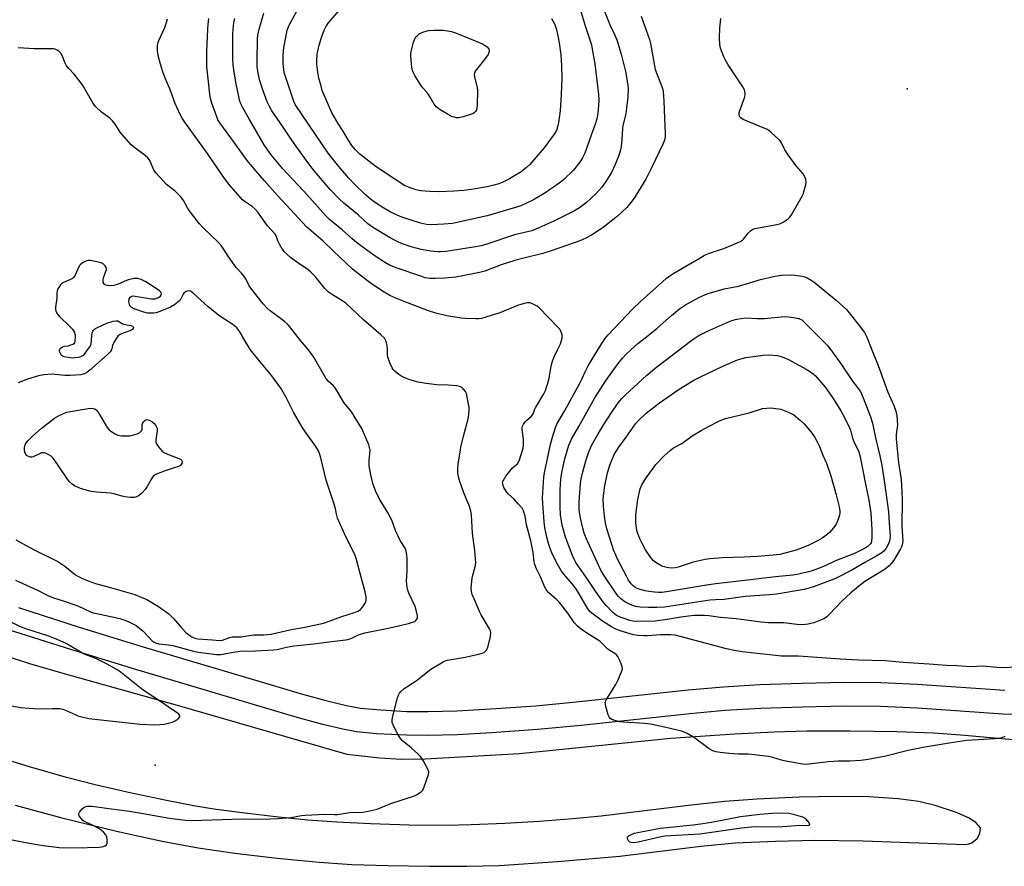
# Model space of a CAD drawing. Units: inches. Extents: x 1177768 to 1183768, y 509460 to 513460.
# Drawn here: x 1180594 to 1180976, y 509800 to 510128 of the extents above; entities that cross this region are included whole.
import ezdxf

# ---------------------------------------------------------------- set-up
doc = ezdxf.new("R2010")
doc.units = ezdxf.units.IN
doc.header["$MEASUREMENT"] = 0
for name, color, linetype in [('ELEV-Spot Elevation', 7, 'Continuous'), ('TRANS-Road', 130, 'Continuous'), ('TRANS-Street Sidewalk', 7, 'Continuous'), ('Undefined', 1, 'Continuous')]:
    doc.layers.add(name, color=color, linetype=linetype)

msp = doc.modelspace()

# ---------------------------------------------------------------- linework, layer by layer
at = {"layer": 'ELEV-Spot Elevation'}
for p in [(1180937.99, 510101.22, 292.6), (1180646.51, 509839.12, 281.1)]:
    msp.add_point(p, dxfattribs=at)
at = {"layer": 'TRANS-Road'}
for points in [[(1180586.73, 509882.1, 0), (1180597.85, 509878.53, 0), (1180610.76, 509874.7, 0), (1180655.09, 509862.35, 0), (1180720.87, 509843.42, 0), (1180733.61, 509841.88, 0), (1180741.98, 509841.42, 0), (1180751.22, 509841.52, 0), (1180787.73, 509843.57, 0), (1180846.41, 509849.52, 0), (1180871.04, 509851.24, 0), (1180886.44, 509852.07, 0), (1180899.11, 509852.36, 0), (1180915.76, 509852.37, 0), (1180933.92, 509852.1, 0), (1180948.29, 509851.62, 0), (1180960.34, 509850.76, 0), (1180987.43, 509848.26, 0)], [(1180592.32, 509823.6, 0), (1180610.38, 509818.68, 0), (1180631.55, 509813.46, 0), (1180649.24, 509809.58, 0), (1180663.21, 509807.02, 0), (1180677.38, 509805.01, 0), (1180693.8, 509803.08, 0), (1180710.12, 509801.5, 0), (1180722.76, 509800.64, 0), (1180736.72, 509800.16, 0), (1180752.89, 509799.9, 0), (1180767.32, 509799.93, 0), (1180779.79, 509800.26, 0), (1180802.41, 509801.73, 0), (1180826.57, 509803.89, 0), (1180858.01, 509807.67, 0), (1180871.28, 509808.95, 0), (1180886.94, 509809.7, 0), (1180902.19, 509810.05, 0), (1180920.85, 509809.78, 0), (1180953.22, 509808.67, 0), (1180960.46, 509808.33, 0), (1180961.83, 509808.55, 0), (1180963.03, 509809.06, 0), (1180965.07, 509810.62, 0), (1180966.15, 509812.65, 0), (1180966.4, 509814.79, 0), (1180964.63, 509816.9, 0), (1180961.71, 509818.69, 0), (1180956.71, 509820.83, 0), (1180948.77, 509823.41, 0), (1180942.44, 509825.01, 0), (1180934.53, 509826.06, 0), (1180923.1, 509826.85, 0), (1180910.77, 509826.98, 0), (1180896.17, 509826.64, 0), (1180879.78, 509825.88, 0), (1180867.14, 509824.96, 0), (1180853.16, 509823.48, 0), (1180819.42, 509819.38, 0), (1180808.44, 509818.26, 0), (1180795.41, 509817.28, 0), (1180782.09, 509816.5, 0), (1180769.04, 509815.95, 0), (1180759.25, 509815.76, 0), (1180744.93, 509815.9, 0), (1180730.01, 509816.34, 0), (1180716.95, 509816.95, 0), (1180705.67, 509817.76, 0), (1180694.33, 509818.91, 0), (1180681.29, 509820.46, 0), (1180670.2, 509821.96, 0), (1180662.1, 509823.25, 0), (1180650.92, 509825.39, 0), (1180636.25, 509828.5, 0), (1180623.28, 509831.49, 0), (1180612.21, 509834.31, 0), (1180597.87, 509838.39, 0), (1180581.35, 509843.43, 0)]]:
    msp.add_polyline3d(points, dxfattribs=at)
at = {"layer": 'TRANS-Street Sidewalk'}
for points in [[(1180593.57, 509900.22), (1180617.09, 509892.54), (1180641.82, 509884.91), (1180691.05, 509870.33), (1180702.67, 509866.91), (1180712.73, 509864.16), (1180720.69, 509862.25), (1180726.09, 509861.24), (1180734, 509860.48), (1180744.04, 509859.95), (1180752.38, 509859.86), (1180763.42, 509860.16), (1180776.55, 509860.87), (1180794, 509862.11), (1180810.97, 509863.7), (1180853.08, 509868.26), (1180866.76, 509869.5), (1180880.78, 509870.31), (1180897.18, 509870.91), (1180913.63, 509871.21), (1180927.8, 509871.15), (1180941.8, 509870.51), (1180975.75, 509868.15)], [(1180978.8, 509858.71), (1180975.05, 509858.91), (1180941.99, 509861.22), (1180927.64, 509861.88), (1180913.64, 509861.94), (1180897.4, 509861.63), (1180881.2, 509861.05), (1180867.35, 509860.24), (1180853.69, 509859.01), (1180811.62, 509854.46), (1180794.67, 509852.87), (1180776.93, 509851.61), (1180763.59, 509850.9), (1180752.37, 509850.58), (1180743.91, 509850.68), (1180732.31, 509851.29), (1180724.58, 509852.07), (1180719.27, 509853.05), (1180711.48, 509854.9), (1180701.56, 509857.6), (1180688.56, 509861.4), (1180639.08, 509876.11), (1180614.21, 509883.73), (1180589.26, 509891.67)]]:
    msp.add_lwpolyline(points, dxfattribs=at)
at = {"layer": 'Undefined'}
msp.add_line((1180906.82, 510002.03, 296), (1180908.35, 510000, 296), dxfattribs=at)
for points, elevation in [([(1180834.93, 510129.29), (1180838.06, 510120.31), (1180838.47, 510118.69), (1180840.34, 510108.65), (1180840.9, 510106.95), (1180842.67, 510102.76), (1180843.12, 510101.35), (1180843.38, 510100.2), (1180843.72, 510096.37), (1180843.88, 510089.79), (1180844.17, 510084.04), (1180844.14, 510082.64), (1180843.89, 510081.29), (1180843.42, 510079.95), (1180838.94, 510070.53), (1180837.77, 510068.22), (1180836.68, 510066.21), (1180833.6, 510061.1), (1180832.42, 510059.2), (1180831.44, 510057.83), (1180829.31, 510055.21), (1180825.72, 510051.77), (1180820.12, 510047.39), (1180815.68, 510044.53), (1180813.43, 510043.36), (1180811.09, 510042.34), (1180799.96, 510038.35), (1180796.83, 510037.38), (1180789.89, 510035.75), (1180785.96, 510034.71), (1180780.67, 510032.92), (1180774.24, 510030.57), (1180772.16, 510029.95), (1180765.72, 510028.65), (1180763.09, 510028.24), (1180758.71, 510027.83), (1180754.88, 510027.67), (1180752.91, 510027.72), (1180751.22, 510028), (1180749.53, 510028.53), (1180740.28, 510031.71), (1180737.34, 510032.91), (1180735.81, 510033.75), (1180731.81, 510036.32), (1180724.68, 510041.54), (1180722.73, 510043.18), (1180719.06, 510046.48), (1180714.12, 510050.59), (1180712.86, 510051.78), (1180704.13, 510061.51), (1180699.57, 510066.3), (1180696.03, 510070.2), (1180691.53, 510075.65), (1180689.96, 510077.74), (1180688.78, 510079.5), (1180683.04, 510089.23), (1180680.36, 510094.13), (1180679.76, 510095.42), (1180679.27, 510096.8), (1180678.89, 510098.22), (1180677.97, 510103.06), (1180677.2, 510107.65), (1180676.81, 510110.53), (1180676.63, 510112.81), (1180676.6, 510114.29), (1180676.66, 510122.34), (1180676.75, 510124.12), (1180677.07, 510126.74), (1180677.38, 510128.47)], 292), ([(1180820.3, 510132.21), (1180822.85, 510125.7), (1180824.7, 510121.99), (1180825.47, 510120.15), (1180827.13, 510114.64), (1180828.79, 510107.95), (1180829.63, 510103.43), (1180829.8, 510101.38), (1180829.68, 510097.91), (1180829.17, 510093.63), (1180828.87, 510091.65), (1180827.72, 510086.89), (1180827.58, 510085.79), (1180827.33, 510081.54), (1180827.08, 510078.88), (1180826.81, 510077.48), (1180826.2, 510075.33), (1180824.83, 510071.9), (1180823.32, 510068.78), (1180821.13, 510065.26), (1180819.61, 510063.07), (1180817.39, 510060.64), (1180813.5, 510057.05), (1180810.99, 510055.09), (1180809.08, 510053.88), (1180801.04, 510049.93), (1180794.11, 510046.8), (1180792.48, 510046.16), (1180785.78, 510044.6), (1180775.04, 510041.01), (1180772.9, 510040.39), (1180769.88, 510039.8), (1180759.35, 510038.18), (1180757.1, 510037.95), (1180755.99, 510038), (1180753.41, 510038.27), (1180749.65, 510038.94), (1180745.8, 510039.97), (1180741.95, 510041.29), (1180740.6, 510041.83), (1180738.28, 510042.99), (1180731.16, 510047.26), (1180728.96, 510048.9), (1180725.16, 510052.3), (1180719.65, 510056.85), (1180717.91, 510058.41), (1180714.31, 510062.22), (1180708.28, 510069.24), (1180706.04, 510072.12), (1180700.98, 510079.07), (1180699.21, 510081.64), (1180696.17, 510086.34), (1180691.7, 510092.68), (1180690.57, 510094.79), (1180689.97, 510096.14), (1180688.35, 510100.46), (1180687.06, 510104.34), (1180686.39, 510107.22), (1180686.06, 510109.88), (1180686.02, 510112.26), (1180686.18, 510120.5), (1180686.37, 510121.97), (1180686.83, 510124.32), (1180688.63, 510130.51)], 294), ([(1180811.2, 510132.04), (1180813.12, 510125.57), (1180815.57, 510118.18), (1180815.94, 510116.55), (1180816.92, 510110.82), (1180818, 510102.24), (1180818.34, 510099.03), (1180818.47, 510096.82), (1180818.39, 510094.67), (1180818.03, 510091.81), (1180817.64, 510089.55), (1180817.08, 510087.43), (1180815.47, 510083.2), (1180813.01, 510076.22), (1180812.14, 510074.44), (1180811.08, 510072.76), (1180808.61, 510069.68), (1180804.87, 510066.03), (1180803.97, 510065.27), (1180801.34, 510063.36), (1180799.4, 510062), (1180797.91, 510061.07), (1180793.14, 510058.21), (1180788.21, 510055.84), (1180786.14, 510055.15), (1180775.18, 510051.9), (1180761.78, 510049.05), (1180758.38, 510048.7), (1180753.44, 510048.53), (1180751.66, 510048.64), (1180749.32, 510049.1), (1180742.13, 510051.41), (1180739.13, 510052.73), (1180737.57, 510053.51), (1180735.12, 510054.93), (1180731.96, 510056.95), (1180729.79, 510058.6), (1180728.06, 510060.09), (1180723.77, 510064.21), (1180721.6, 510066.57), (1180717.71, 510071.12), (1180713.61, 510076.22), (1180700.79, 510095.08), (1180700.24, 510096.32), (1180697.15, 510105.53), (1180696.58, 510107.45), (1180696.21, 510109.73), (1180696.1, 510111.14), (1180696.11, 510113.89), (1180696.24, 510116.08), (1180696.5, 510117.85), (1180697.37, 510122.5), (1180697.72, 510123.88), (1180698.16, 510125.14), (1180698.64, 510126.17), (1180701.6, 510131.5)], 296), ([(1180800.11, 510128.48), (1180801.37, 510126.1), (1180801.92, 510124.53), (1180802.56, 510121.75), (1180803.07, 510118.94), (1180803.68, 510114.41), (1180804, 510110.13), (1180804.08, 510105.37), (1180803.87, 510098.97), (1180803.44, 510092.69), (1180802.89, 510088.14), (1180802.5, 510086.43), (1180802.03, 510085.09), (1180801.19, 510083.6), (1180797.33, 510078.28), (1180791.72, 510071.83), (1180790.4, 510070.64), (1180788.31, 510068.97), (1180783.89, 510066.31), (1180781.21, 510064.98), (1180779.69, 510064.37), (1180777.79, 510063.81), (1180775.17, 510063.21), (1180769.06, 510062.2), (1180766.11, 510061.83), (1180762.28, 510061.47), (1180756.75, 510061.22), (1180752.93, 510061.33), (1180749.32, 510061.71), (1180747.62, 510062.07), (1180745.73, 510062.64), (1180744.69, 510063.05), (1180743.22, 510063.78), (1180735.99, 510068.34), (1180731.72, 510071.37), (1180725.91, 510075.91), (1180724.18, 510077.55), (1180722.8, 510079.23), (1180721.64, 510080.97), (1180719.12, 510085.12), (1180717.43, 510087.71), (1180714.95, 510091.88), (1180711.29, 510100.52), (1180710.8, 510102.16), (1180710.01, 510105.34), (1180709.56, 510107.64), (1180709.21, 510110.74), (1180709.17, 510112.2), (1180709.31, 510114.58), (1180709.66, 510116.48), (1180710.11, 510118.14), (1180711.12, 510121.44), (1180712.06, 510123.88), (1180712.67, 510125.18), (1180713.61, 510126.62), (1180717.9, 510131.51)], 298), ([(1180736.61, 510000), (1180736.48, 510001.74), (1180736.23, 510002.78), (1180735.94, 510003.58), (1180735.37, 510004.5), (1180734.04, 510005.88), (1180727.29, 510011.72), (1180720.43, 510018.09), (1180719.2, 510018.93), (1180714.87, 510021.55), (1180713.71, 510022.42), (1180712.32, 510023.86), (1180708.64, 510028.39), (1180706.88, 510030.15), (1180705.76, 510031.01), (1180702.21, 510033.45), (1180699, 510035.87), (1180697.65, 510036.93), (1180696.61, 510037.95), (1180695.72, 510039.12), (1180694.72, 510040.95), (1180694.1, 510042.3), (1180693.48, 510044.24), (1180693.09, 510044.89), (1180690.05, 510048.09), (1180686.26, 510053.4), (1180685.34, 510054.52), (1180684.08, 510055.64), (1180681.44, 510057.33), (1180680.32, 510058.19), (1180677.73, 510061.08), (1180675.14, 510064.25), (1180672.93, 510067.17), (1180667.04, 510075.72), (1180658.02, 510088.23), (1180656.94, 510089.82), (1180656.32, 510090.96), (1180654.33, 510095.45), (1180652.19, 510101.13), (1180650.42, 510105.3), (1180649.49, 510107.77), (1180648.57, 510110.78), (1180647.75, 510114.03), (1180647.45, 510116.07), (1180647.37, 510117.84), (1180647.56, 510118.91), (1180647.91, 510119.91), (1180650.24, 510124.94), (1180650.97, 510126.86), (1180651.35, 510128.28)], 288), ([(1180802.44, 510000), (1180803.56, 510002.33), (1180804.23, 510004.52), (1180804.32, 510005.33), (1180804.26, 510005.84), (1180804.06, 510006.59), (1180803.75, 510007.31), (1180803.29, 510008.01), (1180802.71, 510008.68), (1180795.25, 510016.42), (1180794.57, 510016.98), (1180794.08, 510017.28), (1180792.49, 510017.97), (1180791.67, 510018.21), (1180790.84, 510018.3), (1180789.99, 510018.17), (1180788.58, 510017.79), (1180786.9, 510017.23), (1180780.05, 510014.44), (1180774.68, 510012.7), (1180772.97, 510012.21), (1180771.95, 510012.06), (1180770.83, 510012.02), (1180766.78, 510012.18), (1180765.06, 510012.32), (1180759.62, 510013.16), (1180755.26, 510014.23), (1180752.48, 510015.14), (1180743.71, 510018.46), (1180739.75, 510020.02), (1180737.46, 510021.12), (1180735.26, 510022.4), (1180729.99, 510025.83), (1180723.01, 510031.35), (1180715.46, 510038.34), (1180711.6, 510042.18), (1180705.22, 510047.71), (1180700.58, 510052.76), (1180694.08, 510059.66), (1180688.81, 510065.63), (1180683.45, 510071.83), (1180682.16, 510073.43), (1180677.23, 510080.28), (1180671.55, 510087.98), (1180670.83, 510089.22), (1180670.38, 510090.28), (1180668.5, 510095.57), (1180667.95, 510097.47), (1180667.68, 510099.08), (1180666.53, 510109.83), (1180666.5, 510115.61), (1180666.89, 510124.3), (1180667.04, 510126.16), (1180667.39, 510128.42)], 290), ([(1180818.1, 510000), (1180820.84, 510004.25), (1180822.06, 510005.9), (1180831.55, 510015.75), (1180834.58, 510018.74), (1180843.11, 510026.39), (1180844.69, 510027.75), (1180846.31, 510028.96), (1180847.52, 510029.72), (1180852.23, 510032.4), (1180857.94, 510035.85), (1180859.46, 510036.66), (1180861.31, 510037.44), (1180866.86, 510039.32), (1180872.08, 510041.44), (1180873.41, 510042.06), (1180874.13, 510042.52), (1180874.55, 510042.9), (1180876.36, 510045.28), (1180877.35, 510046.26), (1180878.01, 510046.72), (1180878.8, 510047.03), (1180879.65, 510047.24), (1180887.44, 510048.65), (1180888.55, 510048.91), (1180889.85, 510049.54), (1180891.8, 510050.86), (1180892.45, 510051.44), (1180893.14, 510052.37), (1180897.28, 510059.59), (1180897.63, 510060.39), (1180898.06, 510061.78), (1180898.65, 510064.03), (1180898.84, 510065.15), (1180898.72, 510066.2), (1180898.2, 510067.36), (1180897.6, 510068.19), (1180894.94, 510071.35), (1180891.82, 510075.64), (1180890.6, 510077.55), (1180889.25, 510080.29), (1180888.77, 510080.97), (1180888.18, 510081.6), (1180885.18, 510084.33), (1180883.79, 510085.36), (1180882.19, 510086.12), (1180874.46, 510089.33), (1180873.48, 510089.9), (1180873.01, 510090.5), (1180872.82, 510091.24), (1180872.91, 510092.04), (1180875, 510098.1), (1180875.15, 510099.17), (1180875.03, 510100.21), (1180874.75, 510101.01), (1180874.22, 510102), (1180868.59, 510110.5), (1180867.51, 510112.24), (1180866.9, 510113.58), (1180865.68, 510116.9), (1180865.33, 510118.31), (1180865.27, 510120.9), (1180865.33, 510124.66), (1180865.81, 510128.48)], 292), ([(1180618.36, 510102.75), (1180615.14, 510106.91), (1180613.02, 510109.12), (1180612.18, 510110.15), (1180611.51, 510111.32), (1180610.63, 510113.81), (1180609.91, 510114.97), (1180609.18, 510115.75), (1180608.53, 510116.21), (1180607.78, 510116.52), (1180606.96, 510116.68), (1180599.63, 510116.66), (1180593.47, 510117.11)], 286), ([(1180706.01, 510000), (1180702.86, 510003.6), (1180698.74, 510008.94), (1180697.83, 510010.02), (1180696.67, 510011.03), (1180691.04, 510015.13), (1180689.97, 510016.13), (1180688.37, 510017.85), (1180683.55, 510023.89), (1180682.96, 510024.83), (1180681.61, 510027.51), (1180681.03, 510028.45), (1180680.01, 510029.76), (1180677.96, 510031.9), (1180677.24, 510032.8), (1180674.84, 510036.34), (1180672.8, 510039.59), (1180672.11, 510040.53), (1180670.9, 510041.79), (1180665.16, 510047.34), (1180663.77, 510048.89), (1180659.68, 510054.04), (1180659.06, 510055.04), (1180657.54, 510057.89), (1180656.52, 510059.34), (1180654.31, 510061.47), (1180650.97, 510064.17), (1180646.86, 510068.49), (1180646.03, 510069.67), (1180644.64, 510073.09), (1180644.24, 510073.81), (1180643.75, 510074.44), (1180642.71, 510075.39), (1180638.63, 510078.36), (1180637.28, 510079.51), (1180633.68, 510083.47), (1180633.01, 510084.41), (1180631.01, 510087.54), (1180629.96, 510088.83), (1180628.93, 510089.76), (1180625.76, 510092.14), (1180623.39, 510094.37), (1180622.4, 510095.81), (1180618.36, 510102.75)], 286), ([(1180667.24, 510016.57), (1180661.11, 510022.18), (1180660.19, 510022.81), (1180659.48, 510022.96), (1180658.53, 510022.63), (1180657.68, 510022.01), (1180657.35, 510021.58), (1180656.65, 510020.01), (1180656.19, 510019.32), (1180655.37, 510018.52), (1180653.99, 510017.44), (1180652.48, 510016.61), (1180647.69, 510014.59), (1180646.87, 510014.38), (1180646.04, 510014.28), (1180644.63, 510014.22), (1180643.52, 510014.29), (1180642.1, 510014.66), (1180638.45, 510015.92), (1180637.19, 510016.55), (1180636.84, 510016.91), (1180636.54, 510017.57), (1180636.38, 510018.68), (1180636.45, 510019.78), (1180636.8, 510020.46), (1180637.18, 510020.76), (1180637.93, 510020.91), (1180638.77, 510020.86), (1180645.11, 510019.85), (1180645.96, 510019.78), (1180646.52, 510019.82), (1180647.52, 510020.16), (1180648.58, 510020.87), (1180648.91, 510021.42), (1180648.93, 510021.82), (1180648.81, 510022.22), (1180648.33, 510022.8), (1180647.67, 510023.31), (1180642.89, 510026.37), (1180641.13, 510027.28), (1180639.84, 510027.68), (1180638.45, 510027.65), (1180636.21, 510027.22), (1180635.45, 510026.94), (1180632.19, 510025.43), (1180630.57, 510024.91), (1180628.89, 510024.87), (1180628.06, 510024.95), (1180627.3, 510025.12), (1180626.89, 510025.35), (1180626.61, 510025.72), (1180626.43, 510026.19), (1180626.32, 510026.98), (1180626.51, 510027.98), (1180627.34, 510030.08), (1180627.65, 510031.18), (1180627.58, 510031.93), (1180627.19, 510032.58), (1180626.63, 510033.14), (1180626.19, 510033.45), (1180625.14, 510033.85), (1180621.47, 510034.62), (1180620.64, 510034.67), (1180620.11, 510034.59), (1180619.36, 510034.31), (1180618.4, 510033.77), (1180617.75, 510033.28), (1180617.38, 510032.87), (1180616.82, 510031.89), (1180615.49, 510028.98), (1180614.87, 510028.06), (1180614.44, 510027.7), (1180613.71, 510027.26), (1180611, 510026.08), (1180610.26, 510025.65), (1180609.89, 510025.28), (1180609.41, 510024.62), (1180608.86, 510023.66), (1180608.55, 510022.9), (1180608.42, 510022.1), (1180608.37, 510020), (1180607.86, 510016.53), (1180607.87, 510015.68), (1180608.06, 510014.97), (1180608.69, 510013.86), (1180609.4, 510013.01), (1180613.47, 510009.1), (1180614.48, 510008.03), (1180614.93, 510007.4), (1180615.27, 510006.72), (1180615.42, 510006.21), (1180615.52, 510005.34), (1180615.43, 510003.31), (1180615.28, 510002.81), (1180614.99, 510002.42), (1180614.56, 510002.14), (1180613.78, 510001.83), (1180612.64, 510001.52), (1180611.2, 510001.27), (1180610.56, 510001.03), (1180609.73, 510000.47), (1180609.36, 510000)], 284), ([(1180830.85, 510000), (1180833.54, 510002.44), (1180837.59, 510005.58), (1180841.02, 510008.38), (1180846.59, 510013.35), (1180849.67, 510015.89), (1180852.04, 510017.46), (1180857.47, 510020.45), (1180860.4, 510021.72), (1180864.81, 510023.08), (1180867.08, 510023.62), (1180872.63, 510024.74), (1180881.14, 510027.31), (1180886.65, 510028.6), (1180889.25, 510028.91), (1180893.03, 510029.13), (1180894.44, 510028.99), (1180897.26, 510028.55), (1180898.36, 510028.28), (1180899.17, 510027.94), (1180900.73, 510027.08), (1180901.89, 510026.23), (1180910.48, 510019.23), (1180914.4, 510015.67)], 294), ([(1180683.52, 510000), (1180681.61, 510003.07), (1180679.4, 510007.04), (1180678.12, 510008.58), (1180677.28, 510009.37), (1180676.57, 510009.89), (1180671.63, 510013.03), (1180667.24, 510016.57)], 284), ([(1180914.4, 510015.67), (1180919.39, 510009.52), (1180921.41, 510006.76), (1180922.37, 510004.91), (1180924.22, 510000)], 294), ([(1180620.34, 510000), (1180621.31, 510001.35), (1180621.71, 510002.28), (1180621.96, 510005.61), (1180622.1, 510006.47), (1180622.34, 510007.27), (1180622.62, 510007.7), (1180623, 510008.04), (1180624.12, 510008.75), (1180627.78, 510010.31), (1180630.27, 510011.12), (1180631.36, 510011.33), (1180632.12, 510011.23), (1180633.79, 510010.18), (1180634.31, 510009.95), (1180637.12, 510009.41), (1180637.76, 510009.19), (1180638.05, 510008.98), (1180638.16, 510008.69), (1180638.05, 510008.31), (1180637.78, 510007.95), (1180637.39, 510007.66), (1180633.47, 510006.26), (1180632.73, 510005.88), (1180632.11, 510005.35), (1180631.28, 510004.19), (1180630.41, 510002.67), (1180630.04, 510001.67), (1180629.61, 510000)], 284), ([(1180849.62, 510000), (1180853.98, 510003.46), (1180855.4, 510004.48), (1180856.92, 510005.4), (1180860.62, 510007.27), (1180867.53, 510010.42), (1180869.95, 510011.39), (1180871.9, 510011.92), (1180875.34, 510012.4), (1180879.83, 510012.24), (1180882.69, 510012.23), (1180889.16, 510012.85), (1180890.94, 510012.93), (1180894.08, 510012.57), (1180896.03, 510012.16), (1180897.08, 510011.63), (1180898.23, 510010.69), (1180901.35, 510007.35), (1180906.82, 510002.03)], 296), ([(1180589.82, 509810.36), (1180596.22, 509809.15), (1180603.08, 509807.97), (1180609.38, 509807.2), (1180615.62, 509807.08), (1180624.87, 509807.29), (1180626.03, 509807.51), (1180627.11, 509807.86), (1180627.71, 509808.28), (1180627.89, 509808.7), (1180627.98, 509810.01), (1180627.78, 509811.36), (1180627.42, 509812.09), (1180626.49, 509813.15), (1180625.64, 509813.9), (1180624.38, 509814.69), (1180622.27, 509815.81), (1180619.62, 509817.01), (1180618.86, 509817.42), (1180618.42, 509817.77), (1180617.85, 509818.38), (1180617.09, 509819.49), (1180616.93, 509819.95), (1180616.95, 509820.4), (1180617.16, 509820.85), (1180617.67, 509821.52), (1180618.26, 509822.16), (1180618.92, 509822.71), (1180619.4, 509822.96), (1180620.14, 509823.16), (1180621.19, 509823.26), (1180622.05, 509823.2), (1180628.52, 509822.25), (1180636.59, 509821.26), (1180639.73, 509820.78), (1180652.04, 509818.54), (1180658.34, 509817.74), (1180660.69, 509817.71), (1180676.34, 509818.2), (1180680.75, 509818.24), (1180687.61, 509818.15), (1180694.29, 509818.42), (1180699.17, 509818.87), (1180703.18, 509819.55), (1180704.63, 509819.72), (1180712.26, 509820.16), (1180716.04, 509819.96), (1180717.18, 509819.98), (1180721.8, 509820.73), (1180727.01, 509820.93), (1180729.04, 509821.25), (1180732.5, 509822.06), (1180737.89, 509824.21), (1180747.04, 509827.25), (1180748.08, 509827.74), (1180749.03, 509828.32), (1180749.68, 509828.83), (1180750.21, 509829.44), (1180750.8, 509830.73), (1180752.42, 509835.42), (1180752.56, 509836.5), (1180752.23, 509837.56), (1180750.4, 509840.96), (1180749.41, 509842.42), (1180748.36, 509843.46), (1180745.71, 509845.83), (1180742.41, 509848.55), (1180741.65, 509849.37), (1180740.89, 509850.62), (1180739.08, 509854.02), (1180738.42, 509855.61), (1180738.36, 509856.44), (1180738.57, 509857.59), (1180740.47, 509865.13), (1180740.94, 509866.53), (1180741.21, 509867.02), (1180741.74, 509867.66), (1180742.99, 509868.8), (1180747.73, 509871.81), (1180753.39, 509876.32), (1180758.15, 509879.19), (1180758.95, 509879.51), (1180759.79, 509879.72), (1180766.64, 509880.94), (1180771.81, 509882.07), (1180773.22, 509882.45), (1180773.97, 509882.8), (1180774.58, 509883.28), (1180774.93, 509883.66), (1180775.41, 509884.64), (1180776.43, 509888.92), (1180776.6, 509890.33), (1180776.44, 509891.12), (1180776.1, 509891.88), (1180772.88, 509897.38), (1180772.21, 509898.69), (1180770.1, 509903.56), (1180769.44, 509905.21), (1180769.09, 509906.33), (1180769.01, 509907.77), (1180769.38, 509911.59), (1180769.62, 509912.71), (1180770.59, 509915.93), (1180770.76, 509917.42), (1180770.43, 509922.25), (1180769.54, 509929.03), (1180769.12, 509936.03), (1180768.84, 509937.69), (1180768.4, 509939.33), (1180766.21, 509944.67), (1180764.46, 509949.45), (1180764.1, 509950.84), (1180763.86, 509952.47), (1180763.8, 509953.85), (1180763.92, 509955.83), (1180764.63, 509959.56), (1180765.05, 509962.38), (1180765.98, 509966.53), (1180767.8, 509973.35), (1180768.08, 509974.98), (1180768.2, 509976.62), (1180768.16, 509977.74), (1180767.5, 509981.71), (1180767.16, 509983.09), (1180766.78, 509983.85), (1180765.88, 509984.98), (1180765.25, 509985.54), (1180764.5, 509985.88), (1180763.37, 509986.07), (1180760.13, 509986.34), (1180755.63, 509986.45), (1180751.59, 509986.95), (1180748.41, 509987.57), (1180745.25, 509988.41), (1180743.87, 509988.88), (1180742.14, 509989.72), (1180740.95, 509990.47), (1180739.55, 509991.59), (1180738.77, 509992.39), (1180738.34, 509993.03), (1180737.52, 509994.94), (1180736.74, 509997.21), (1180736.61, 509998.27), (1180736.61, 510000)], 288), ([(1180592.46, 509910.81), (1180600.98, 509906.9), (1180604.89, 509904.78), (1180607.07, 509903.96), (1180610.45, 509902.95), (1180616.58, 509900.79), (1180621.47, 509898.57), (1180622.53, 509898.16), (1180623.89, 509897.81), (1180632.82, 509895.93), (1180634.75, 509895.33), (1180636.34, 509894.67), (1180639.11, 509893.21), (1180640.51, 509892.24), (1180641.94, 509891), (1180645.26, 509887.41), (1180645.93, 509886.89), (1180646.66, 509886.5), (1180648, 509886.09), (1180651.71, 509885.71), (1180653.42, 509885.41), (1180661.34, 509883.25), (1180663.29, 509882.83), (1180670.31, 509882.04), (1180672, 509882.01), (1180676.73, 509882.9), (1180679.52, 509883.31), (1180685.47, 509883.42), (1180692.58, 509883.75), (1180693.8, 509883.96), (1180697.48, 509884.85), (1180700.24, 509885.35), (1180708, 509886.09), (1180714.84, 509887.03), (1180720.39, 509887.62), (1180721.25, 509887.78), (1180722.04, 509888.03), (1180723.06, 509888.47), (1180725.29, 509889.62), (1180727.75, 509890.42), (1180737.45, 509892.32), (1180744.67, 509894), (1180746.82, 509894.67), (1180747.49, 509895.09), (1180747.96, 509895.67), (1180748.15, 509896.11), (1180748.17, 509896.92), (1180747.82, 509898.63), (1180747.23, 509900.61), (1180744.84, 509905.71), (1180744.4, 509906.96), (1180744.18, 509907.99), (1180743.93, 509910.46), (1180744.15, 509914.4), (1180744.14, 509919.11), (1180744.05, 509920.57), (1180743.84, 509921.99), (1180743.37, 509923.22), (1180741.53, 509926.11), (1180740.64, 509927.88), (1180739.84, 509929.7), (1180738.65, 509933.01), (1180738.07, 509934.34), (1180736.53, 509937.08), (1180733.3, 509942.49), (1180732.01, 509945.12), (1180731.37, 509946.77), (1180730.94, 509948.18), (1180730.1, 509951.63), (1180729.52, 509955.11), (1180729.41, 509956.28), (1180729.42, 509957.15), (1180729.81, 509961.15), (1180729.63, 509962.22), (1180729.3, 509963.27), (1180726.62, 509969.52), (1180723.68, 509974.38), (1180722.69, 509975.85), (1180719.63, 509979.64), (1180717.36, 509983.65), (1180716.3, 509985.3), (1180715.6, 509986.11), (1180713.59, 509987.96), (1180712.65, 509989.08), (1180707.99, 509997.22), (1180706.01, 510000)], 286), ([(1180592.52, 509926.39), (1180595.31, 509924.8), (1180599.39, 509922.63), (1180608.8, 509918.02), (1180611.48, 509916.17), (1180615.69, 509912.89), (1180616.55, 509912.36), (1180618.14, 509911.57), (1180620.57, 509910.48), (1180623.47, 509909.49), (1180628.71, 509908.12), (1180638.65, 509905.21), (1180641.12, 509904.24), (1180643.26, 509903.25), (1180647.79, 509900.63), (1180651.79, 509897.68), (1180653.47, 509896.01), (1180656.29, 509892.78), (1180658.27, 509890.66), (1180659.54, 509889.57), (1180660.68, 509888.81), (1180661.93, 509888.32), (1180663.02, 509888.11), (1180668.79, 509887.71), (1180671.48, 509887.36), (1180672.58, 509887.53), (1180675.34, 509888.52), (1180676.37, 509888.77), (1180679.89, 509888.81), (1180684.69, 509889.54), (1180688.63, 509889.57), (1180691.49, 509889.9), (1180698.73, 509891.56), (1180704.56, 509892.59), (1180711.74, 509894.17), (1180713.96, 509894.87), (1180718.9, 509896.71), (1180723.78, 509898.21), (1180725.05, 509898.74), (1180726.07, 509899.44), (1180727, 509900.41), (1180727.95, 509901.87), (1180728.18, 509902.38), (1180728.3, 509902.92), (1180728.28, 509904.31), (1180727.97, 509906.3), (1180726.34, 509911.89), (1180724.47, 509919.2), (1180723.86, 509920.78), (1180720.74, 509927.1), (1180717.24, 509934.78), (1180716.91, 509935.87), (1180716.38, 509938.45), (1180716, 509939.86), (1180712.78, 509949.51), (1180710.68, 509958.18), (1180710.22, 509959.82), (1180709.91, 509960.62), (1180708.77, 509962.62), (1180704.5, 509968.55), (1180703.53, 509970.01), (1180700.2, 509975.88), (1180697.21, 509981.82), (1180695.19, 509985.23), (1180691.72, 509989.91), (1180687.17, 509995.38), (1180683.52, 510000)], 284), ([(1180629.61, 510000), (1180629.1, 509999.32), (1180628.07, 509998.29), (1180621.27, 509992.12), (1180620.11, 509991.21), (1180619.1, 509990.7), (1180617.68, 509990.39), (1180613.53, 509990.04), (1180611.53, 509990.08), (1180607.78, 509990.51), (1180606.61, 509990.56), (1180603.33, 509990.39), (1180601.3, 509989.97), (1180597.01, 509988.7), (1180593.42, 509987.28)], 284), ([(1180609.36, 510000), (1180609.35, 509999.53), (1180609.65, 509998.78), (1180610.03, 509998.24), (1180610.68, 509997.68), (1180611.15, 509997.47), (1180611.9, 509997.28), (1180614.54, 509996.99), (1180615.35, 509997.03), (1180616.7, 509997.25), (1180617.75, 509997.5), (1180618.47, 509997.8), (1180619.13, 509998.38), (1180620.34, 510000)], 284), ([(1180975.75, 509850.22), (1180974.69, 509849.72), (1180974.01, 509849.51), (1180972.04, 509849.27), (1180965.45, 509848.96), (1180960.89, 509848.59), (1180954.18, 509847.66), (1180944.22, 509845.91), (1180938.39, 509844.77), (1180929.72, 509842.63), (1180922.86, 509841.3), (1180919.97, 509840.93), (1180915.8, 509840.63), (1180914.33, 509840.58), (1180911.27, 509840.64), (1180907.44, 509840.41), (1180899.83, 509839.44), (1180898.37, 509839.35), (1180896.65, 509839.55), (1180890.35, 509840.72), (1180889.22, 509841.02), (1180885.91, 509842.11), (1180884.18, 509842.46), (1180876.49, 509843.34), (1180872.64, 509843.37), (1180868.92, 509843.57), (1180865.52, 509843.94), (1180863.89, 509844.23), (1180862.64, 509844.67), (1180861.21, 509845.45), (1180855.22, 509849.95), (1180852.68, 509851.42), (1180851.08, 509852.15), (1180843.95, 509853.85), (1180838.46, 509855.01), (1180836.23, 509855.25), (1180827.97, 509855.74), (1180826.6, 509855.91), (1180824.62, 509856.4), (1180823.56, 509856.76), (1180822.9, 509857.17), (1180822.58, 509857.6), (1180822.15, 509858.66), (1180821.19, 509861.82), (1180821, 509862.67), (1180820.96, 509863.5), (1180821.12, 509864.02), (1180821.52, 509864.79), (1180825.12, 509870.29), (1180825.96, 509872.14), (1180827.38, 509875.62), (1180827.58, 509876.42), (1180827.52, 509877.23), (1180827.16, 509878.3), (1180826.45, 509879.9), (1180825.81, 509881.19), (1180825.33, 509881.86), (1180824.7, 509882.37), (1180822.75, 509883.49), (1180821.99, 509884.02), (1180818.95, 509887.03), (1180817.87, 509887.79), (1180814.25, 509889.98), (1180811.14, 509892.15), (1180810.01, 509893.08), (1180808.89, 509894.4), (1180806.47, 509897.97), (1180803.31, 509901.94), (1180802.14, 509903.17), (1180799.09, 509905.85), (1180798.21, 509906.89), (1180797.54, 509908.08), (1180795.82, 509912.01), (1180794.33, 509915.14), (1180793.72, 509916.79), (1180793.46, 509917.93), (1180792.96, 509921.5), (1180792.17, 509926.03), (1180790.48, 509932.21), (1180789.87, 509935.64), (1180789.3, 509937.62), (1180788.75, 509938.63), (1180787.26, 509940.41), (1180785.68, 509942.13), (1180783.52, 509944.14), (1180782.72, 509944.99), (1180781.63, 509946.69), (1180781.2, 509948), (1180781.18, 509948.79), (1180781.35, 509949.31), (1180782.46, 509951.06), (1180784.44, 509953.71), (1180785.06, 509954.34), (1180786.9, 509955.81), (1180787.39, 509956.48), (1180787.62, 509957), (1180789.09, 509961.9), (1180789.33, 509963.11), (1180789.29, 509965.36), (1180788.75, 509969.11), (1180788.76, 509969.95), (1180788.87, 509970.47), (1180789.22, 509971.24), (1180789.92, 509972.19), (1180790.54, 509972.81), (1180792.24, 509974.23), (1180792.77, 509974.83), (1180793.14, 509975.52), (1180793.58, 509976.78), (1180793.96, 509977.58), (1180797.09, 509982.97), (1180797.77, 509984.27), (1180798.37, 509985.92), (1180799.14, 509988.47), (1180800.01, 509993.59), (1180800.42, 509995.23), (1180801.06, 509997.09), (1180802.44, 510000)], 290), ([(1180982.96, 509877.15), (1180975.06, 509876.79), (1180972.82, 509876.9), (1180967.32, 509877.47), (1180962.56, 509877.26), (1180957.24, 509877.59), (1180953.19, 509877.67), (1180946.53, 509878.28), (1180936.37, 509878.93), (1180929.42, 509879.48), (1180919.26, 509879.83), (1180912.05, 509880.2), (1180895.81, 509881.33), (1180889.28, 509881.38), (1180874.08, 509882.97), (1180871.03, 509883.5), (1180867.99, 509884.15), (1180850.04, 509889.01), (1180848.01, 509889.46), (1180846.24, 509889.62), (1180842.44, 509889.66), (1180837.29, 509889.23), (1180835.89, 509889.19), (1180833.64, 509889.32), (1180831.93, 509889.64), (1180826.8, 509891.09), (1180824.85, 509891.86), (1180823.34, 509892.72), (1180819.93, 509894.89), (1180816.22, 509897.62), (1180815.14, 509898.56), (1180814.22, 509899.69), (1180810.52, 509906.07), (1180809.57, 509907.51), (1180808.17, 509909.3), (1180804.9, 509913.12), (1180804.01, 509914.3), (1180801.92, 509917.94), (1180800.29, 509921.42), (1180799.44, 509923.5), (1180798.94, 509925.05), (1180798.34, 509927.46), (1180797.57, 509931.08), (1180797.29, 509933.33), (1180796.7, 509942.62), (1180797.19, 509950.83), (1180797.48, 509953.06), (1180799.74, 509963.4), (1180800.5, 509966.24), (1180801.62, 509969.95), (1180802.33, 509971.48), (1180805.13, 509976.22), (1180811.04, 509986.9), (1180811.92, 509988.62), (1180813.21, 509991.53), (1180814.39, 509993.9), (1180818.1, 510000)], 292), ([(1180924.22, 510000), (1180926.74, 509993.96), (1180930.52, 509983.69), (1180932.8, 509978.43), (1180933.56, 509976.27), (1180933.91, 509974.62), (1180934.09, 509972.62), (1180934.15, 509970.91), (1180933.69, 509967.26), (1180933.69, 509965.5), (1180934.59, 509956.31), (1180935.3, 509952.15), (1180935.59, 509949.96), (1180935.93, 509945.03), (1180935.98, 509941.85), (1180935.91, 509931.72), (1180936.22, 509925.9), (1180936.07, 509924.49), (1180935.76, 509923.64), (1180935.35, 509922.86), (1180932.74, 509918.55), (1180931.91, 509917.34), (1180930.95, 509916.31), (1180929.4, 509915.06), (1180921.61, 509910.21), (1180919.78, 509908.9), (1180916.14, 509905.81), (1180912.6, 509902.58), (1180907.86, 509897.57), (1180906.8, 509896.57), (1180905.95, 509895.97), (1180904.98, 509895.49), (1180901.78, 509894.3), (1180899.54, 509893.72), (1180897.54, 509893.52), (1180895.23, 509893.63), (1180890.22, 509894.2), (1180884.18, 509894.26), (1180881.4, 509894.45), (1180871.64, 509895.85), (1180865.59, 509896.35), (1180861.06, 509896.94), (1180859.31, 509897.04), (1180855.49, 509897.05), (1180853.23, 509896.86), (1180850.41, 509896.47), (1180844.93, 509895.52), (1180840.34, 509894.92), (1180832.89, 509894.81), (1180831.59, 509894.91), (1180830.49, 509895.16), (1180827.07, 509896.26), (1180825.34, 509897.1), (1180823.95, 509898.22), (1180821.31, 509900.93), (1180820.36, 509902.02), (1180819.33, 509903.43), (1180817.17, 509906.54), (1180814.65, 509910.4), (1180809.55, 509917.63), (1180808.86, 509918.87), (1180808.2, 509920.36), (1180805.6, 509927.44), (1180804.28, 509932.07), (1180803.96, 509933.7), (1180803.63, 509936.23), (1180803.45, 509939.01), (1180803.42, 509941.25), (1180803.51, 509945.78), (1180803.75, 509949.97), (1180804.1, 509952.47), (1180805.32, 509957.75), (1180806.86, 509963.09), (1180807.84, 509965.46), (1180810.67, 509970.27), (1180816.98, 509981.45), (1180821.02, 509987.9), (1180823.58, 509991.56), (1180825.98, 509994.75), (1180827.61, 509996.77), (1180828.92, 509998.18), (1180830.85, 510000)], 294), ([(1180919.85, 509983.94), (1180920.97, 509981.39), (1180923.69, 509974.03), (1180924.47, 509971.57), (1180924.92, 509969.67), (1180925.65, 509965.9), (1180927.39, 509958.93), (1180928.08, 509955.23), (1180929.15, 509948.56), (1180930.76, 509937.32), (1180930.96, 509932.88), (1180931.32, 509928.01), (1180931.21, 509926.38), (1180930.76, 509924.89), (1180929.88, 509923.18), (1180928.99, 509922.09), (1180928.11, 509921.39), (1180926.19, 509920.2), (1180921.61, 509917.66), (1180916.78, 509914.83), (1180910.42, 509911.54), (1180908.84, 509910.88), (1180901.62, 509908.25), (1180898.1, 509907.22), (1180887.37, 509905.34), (1180884.62, 509905.08), (1180875.22, 509904.43), (1180867.02, 509903.35), (1180863.65, 509903.2), (1180861.48, 509903.01), (1180846.31, 509900.67), (1180843.98, 509900.38), (1180840.96, 509900.19), (1180837.68, 509900.19), (1180834.53, 509900.34), (1180832.74, 509900.61), (1180830.6, 509901.36), (1180828.52, 509902.33), (1180826.81, 509903.7), (1180826.04, 509904.48), (1180825.5, 509905.17), (1180820.39, 509912.78), (1180819.26, 509914.62), (1180816.21, 509921.16), (1180813.61, 509927.03), (1180812.84, 509929.05), (1180812.32, 509930.97), (1180811.41, 509934.86), (1180810.87, 509938.1), (1180810.81, 509939.41), (1180810.88, 509941.08), (1180811.41, 509948.06), (1180811.65, 509950.04), (1180812.31, 509952.82), (1180813.44, 509956.97), (1180814.63, 509960.53), (1180815.69, 509962.93), (1180818.17, 509967.48), (1180820.18, 509970.77), (1180823.21, 509975.5), (1180826, 509979.48), (1180827.42, 509981.19), (1180828.78, 509982.61), (1180836.98, 509990.09), (1180840.96, 509993.45), (1180849.62, 510000)], 296), ([(1180908.35, 510000), (1180912.68, 509994.11), (1180916.78, 509987.92), (1180919.85, 509983.94)], 296), ([(1180588.22, 509862.58), (1180594.36, 509861.47), (1180601.17, 509860.91), (1180606.67, 509861.09), (1180609.58, 509860.99), (1180610.71, 509860.74), (1180612.1, 509860.27), (1180615.53, 509858.68), (1180616.61, 509858.26), (1180618.58, 509857.73), (1180620.87, 509857.23), (1180640.73, 509855.01), (1180646.26, 509854.77), (1180648.33, 509854.85), (1180650.07, 509855.03), (1180651.58, 509855.33), (1180653.19, 509855.8), (1180654.23, 509856.27), (1180655.44, 509857.11), (1180655.98, 509857.67), (1180656.14, 509858.05), (1180656.11, 509858.25), (1180655.72, 509858.83), (1180655.1, 509859.36), (1180652.52, 509860.99), (1180649.35, 509863.3), (1180641.94, 509868.13), (1180633.52, 509874.91), (1180632.02, 509875.85), (1180627.9, 509878.17), (1180623.73, 509880.28), (1180618.72, 509882.28), (1180612.1, 509886.2), (1180607.71, 509888.24), (1180604.88, 509889.27), (1180596.79, 509891.76), (1180594.04, 509892.83), (1180590.43, 509894.58)], 286)]:
    msp.add_lwpolyline(points, dxfattribs=dict(at, elevation=elevation))
for points, elevation in [([(1180764.17, 510089.95), (1180763.36, 510090), (1180762.55, 510090.16), (1180761.75, 510090.38), (1180760.97, 510090.7), (1180756.98, 510092.98), (1180755.44, 510094.17), (1180754.6, 510095.28), (1180753.06, 510097.98), (1180752.14, 510099.41), (1180750.21, 510101.6), (1180749.5, 510102.54), (1180747.17, 510106.33), (1180746.46, 510107.61), (1180746.1, 510108.7), (1180745.86, 510110.72), (1180745.63, 510113.93), (1180745.64, 510114.8), (1180745.76, 510115.64), (1180746.65, 510119.28), (1180747.11, 510120.61), (1180747.58, 510121.3), (1180748.18, 510121.9), (1180748.85, 510122.43), (1180749.58, 510122.85), (1180750.62, 510123.23), (1180752.51, 510123.72), (1180754.49, 510123.93), (1180758.21, 510123.95), (1180761.38, 510123.41), (1180763.32, 510122.79), (1180773.32, 510118.62), (1180775.13, 510117.45), (1180775.62, 510117), (1180775.87, 510116.58), (1180776.01, 510116.14), (1180776.01, 510115.68), (1180775.87, 510115.2), (1180775.52, 510114.49), (1180774.52, 510113.08), (1180771.06, 510108.7), (1180770.58, 510108), (1180770.26, 510107.25), (1180770.21, 510106.71), (1180770.3, 510105.87), (1180771.3, 510101.56), (1180771.39, 510100.68), (1180771.31, 510094.67), (1180771.24, 510093.79), (1180771.03, 510092.97), (1180770.78, 510092.55), (1180770.26, 510092), (1180769.64, 510091.54), (1180769.13, 510091.3), (1180765.84, 510090.27)], 300), ([(1180841.75, 509906.01), (1180840.06, 509906.08), (1180837.85, 509906.36), (1180836.45, 509906.64), (1180834.44, 509907.19), (1180833.32, 509907.59), (1180832.38, 509908.09), (1180831.75, 509908.56), (1180830.99, 509909.38), (1180830.01, 509910.75), (1180829.28, 509912.03), (1180825.76, 509918.92), (1180825.04, 509920.46), (1180824.19, 509922.5), (1180823.58, 509924.25), (1180821.62, 509930.69), (1180821.06, 509933.06), (1180820.62, 509935.62), (1180820.27, 509939.45), (1180820.21, 509942.11), (1180820.62, 509946.7), (1180821.78, 509952.35), (1180822.69, 509955.39), (1180824.44, 509959.52), (1180826.17, 509962.33), (1180829.08, 509966.18), (1180832.74, 509971.31), (1180833.76, 509972.57), (1180836.86, 509975.52), (1180841.92, 509979.55), (1180849.62, 509984.84), (1180855.34, 509988.33), (1180857.6, 509989.46), (1180866.56, 509993.67), (1180872.18, 509996.14), (1180874.01, 509996.72), (1180875.39, 509997.02), (1180882.12, 509998.01), (1180884.16, 509998.08), (1180887.66, 509997.85), (1180889.56, 509997.37), (1180891.96, 509996.27), (1180898.88, 509992.56), (1180900.13, 509991.81), (1180901.55, 509990.75), (1180902.42, 509989.95), (1180906.27, 509985.42), (1180909.23, 509981.14), (1180912.23, 509976.44), (1180913.09, 509974.92), (1180915.2, 509970.75), (1180915.94, 509968.92), (1180916.83, 509965.83), (1180917.42, 509964.15), (1180918.82, 509961.46), (1180919.23, 509960.51), (1180919.73, 509958.53), (1180921.75, 509947.94), (1180923.14, 509941.79), (1180923.91, 509936.83), (1180924.28, 509930.27), (1180924.3, 509927.34), (1180924.17, 509925.92), (1180923.95, 509925.3), (1180923.73, 509924.91), (1180922.86, 509924.02), (1180921.64, 509923.23), (1180918.34, 509921.54), (1180916.88, 509920.87), (1180910.2, 509918.29), (1180906.18, 509916.39), (1180902.62, 509914.86), (1180900.78, 509914.29), (1180895.97, 509913.09), (1180893.68, 509912.71), (1180886.89, 509912.1), (1180875.07, 509910.61), (1180863.81, 509909.42), (1180860.2, 509908.89), (1180844.67, 509906.3), (1180842.9, 509906.06)], 298), ([(1180635.79, 509966.66), (1180636.65, 509966.71), (1180637.8, 509966.96), (1180639.5, 509967.52), (1180640.54, 509968), (1180641.09, 509968.5), (1180641.43, 509969.09), (1180641.53, 509969.71), (1180641.43, 509971.05), (1180641.56, 509971.5), (1180641.96, 509972.12), (1180642.49, 509972.66), (1180643.09, 509972.99), (1180643.78, 509972.96), (1180644.5, 509972.7), (1180645.21, 509972.28), (1180646.08, 509971.53), (1180646.81, 509970.68), (1180647.17, 509969.99), (1180647.3, 509969.48), (1180647.3, 509968.64), (1180646.81, 509965.2), (1180646.78, 509964.4), (1180647.01, 509963.65), (1180647.78, 509962.48), (1180649.08, 509960.94), (1180649.95, 509960.23), (1180651.29, 509959.62), (1180655.75, 509957.96), (1180656.36, 509957.61), (1180656.69, 509957.32), (1180656.95, 509956.74), (1180656.93, 509956.27), (1180656.67, 509955.58), (1180656.32, 509955.22), (1180655.86, 509954.95), (1180649.98, 509953.06), (1180647, 509951.86), (1180646.03, 509951.29), (1180645.5, 509950.73), (1180645.06, 509950.08), (1180643.48, 509947.05), (1180642.62, 509945.89), (1180641.17, 509944.41), (1180640.05, 509943.47), (1180639.34, 509943.12), (1180638.34, 509942.86), (1180636.99, 509942.81), (1180634.78, 509943.09), (1180633.7, 509943.31), (1180630.45, 509944.22), (1180629.32, 509944.44), (1180623.76, 509944.9), (1180621.69, 509945.16), (1180617.97, 509946.23), (1180616.01, 509946.91), (1180615.27, 509947.3), (1180614.39, 509947.92), (1180613.18, 509949.03), (1180612, 509950.66), (1180607.43, 509957.54), (1180606.89, 509958.24), (1180606.28, 509958.82), (1180605.31, 509959.38), (1180604.28, 509959.84), (1180603.5, 509960.09), (1180602.98, 509960.15), (1180602.49, 509960.07), (1180601.75, 509959.8), (1180599.24, 509958.51), (1180598.73, 509958.39), (1180598.18, 509958.41), (1180597.39, 509958.66), (1180596.7, 509959.11), (1180596.19, 509959.94), (1180595.91, 509960.95), (1180595.85, 509962.07), (1180595.96, 509962.88), (1180596.44, 509963.92), (1180597.13, 509964.79), (1180598.93, 509966.54), (1180602.41, 509969.53), (1180607.53, 509973.55), (1180609.29, 509974.58), (1180612.11, 509975.89), (1180620.61, 509977.31), (1180621.77, 509977.42), (1180622.54, 509977.34), (1180623.21, 509977.12), (1180623.79, 509976.67), (1180624.55, 509975.58), (1180627.94, 509969.99), (1180628.67, 509969.07), (1180629.33, 509968.53), (1180631.06, 509967.46), (1180632.1, 509967), (1180633.5, 509966.77)], 284), ([(1180846.77, 509915.44), (1180845.64, 509915.51), (1180844.76, 509915.68), (1180843.33, 509916.1), (1180842.5, 509916.42), (1180840.6, 509917.64), (1180839.71, 509918.33), (1180839.1, 509918.93), (1180838.21, 509920.1), (1180836.58, 509922.57), (1180835.09, 509925.3), (1180834.35, 509926.82), (1180833.92, 509927.89), (1180833.36, 509929.52), (1180833.05, 509930.88), (1180832.87, 509933.11), (1180832.86, 509935.71), (1180832.94, 509937.15), (1180833.52, 509942.03), (1180834.49, 509946.11), (1180835.15, 509947.74), (1180836.86, 509950.49), (1180838.17, 509952.41), (1180840.61, 509955.58), (1180843.66, 509958.8), (1180846.09, 509961.01), (1180847.45, 509962.08), (1180850.58, 509963.79), (1180854.59, 509966.67), (1180858.11, 509968.78), (1180860.95, 509970.34), (1180864.94, 509972.39), (1180866.74, 509973.14), (1180868.03, 509973.57), (1180876.7, 509975.6), (1180881.87, 509977.25), (1180883.6, 509977.48), (1180885.06, 509977.54), (1180886.21, 509977.44), (1180889.05, 509977.01), (1180892.23, 509975.76), (1180893.25, 509975.28), (1180893.99, 509974.83), (1180896.55, 509972.8), (1180898.02, 509971.33), (1180900.71, 509968.12), (1180902.02, 509966.29), (1180903, 509964.61), (1180904, 509962.62), (1180905.24, 509959.27), (1180906.64, 509956.11), (1180908.38, 509951.22), (1180910.47, 509943.87), (1180911.64, 509939.24), (1180911.88, 509937.55), (1180911.88, 509936.74), (1180911.76, 509935.93), (1180911.12, 509934.01), (1180910.41, 509932.42), (1180909.4, 509931.03), (1180907.86, 509929.31), (1180906.82, 509928.33), (1180904.96, 509927.03), (1180903.25, 509926.01), (1180899.85, 509924.33), (1180897.69, 509923.43), (1180894.94, 509922.42), (1180891.07, 509921.36), (1180888.56, 509920.79), (1180886.05, 509920.41), (1180879.94, 509919.9), (1180874.66, 509919.66), (1180866.28, 509919.45), (1180861.46, 509919.09), (1180859.71, 509918.79), (1180855.05, 509917.75), (1180849.25, 509915.83), (1180848.07, 509915.55)], 300), ([(1180899.01, 509815.64), (1180896.39, 509815.7), (1180889.82, 509815.2), (1180886.61, 509815.05), (1180879.57, 509815.19), (1180877.61, 509815.06), (1180873.75, 509814.62), (1180857.65, 509812.37), (1180844.11, 509811.63), (1180842.63, 509811.38), (1180833.76, 509809.31), (1180832.02, 509809.02), (1180830.98, 509809.11), (1180830.31, 509809.38), (1180829.84, 509809.89), (1180829.65, 509810.33), (1180829.57, 509810.78), (1180829.63, 509811.2), (1180830.11, 509811.72), (1180831.08, 509812.26), (1180832.18, 509812.69), (1180833.62, 509813.04), (1180842.29, 509814.68), (1180844.84, 509815), (1180855.07, 509816.01), (1180858.72, 509816.47), (1180862.07, 509816.97), (1180873.31, 509819.22), (1180880.88, 509820.11), (1180885.83, 509820.52), (1180889.38, 509820.58), (1180892.05, 509820.45), (1180893.75, 509820.07), (1180897.4, 509819.02), (1180898.17, 509818.64), (1180898.6, 509818.3), (1180899.35, 509817.45), (1180899.94, 509816.59), (1180900.07, 509816.2), (1180900, 509815.9), (1180899.73, 509815.71)], 290)]:
    msp.add_lwpolyline(points, close=True, dxfattribs=dict(at, elevation=elevation))

doc.saveas('drawing.dxf')
